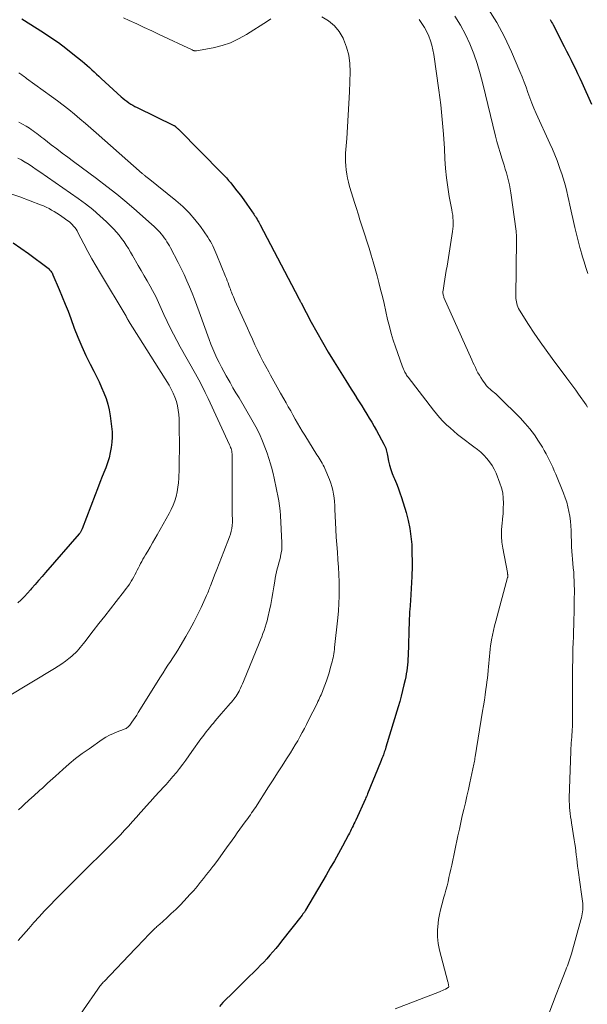
# Model space of a CAD drawing. Units: feet. Extents: x 1940000 to 1945016, y 580000 to 585002.
# Drawn here: x 1941961 to 1942059, y 580461 to 580631 of the extents above; entities that cross this region are included whole.
import ezdxf

# ---------------------------------------------------------------- set-up
doc = ezdxf.new("R2010")
doc.units = ezdxf.units.FT
doc.header["$LTSCALE"] = 100
doc.header["$MEASUREMENT"] = 0
doc.layers.add('CONTOUR INDEX', color=32, linetype='Continuous', lineweight=25)
doc.layers.add('CONTOUR INTERMEDIATE', color=40, linetype='Continuous', lineweight=15)

msp = doc.modelspace()

# ---------------------------------------------------------------- linework, layer by layer
at = {"layer": 'CONTOUR INDEX', "flags": 128}
for points, elevation in [([(1941961.48, 580631.39), (1941965.22, 580629.03), (1941966.54, 580628.16), (1941967.84, 580627.26), (1941969.11, 580626.31), (1941970.35, 580625.33), (1941971.95, 580624.02), (1941972.37, 580623.67), (1941972.79, 580623.3), (1941973.2, 580622.93), (1941973.6, 580622.55), (1941974, 580622.17), (1941974.41, 580621.79), (1941974.81, 580621.42), (1941975.22, 580621.04), (1941978.68, 580617.89), (1941979, 580617.61), (1941979.32, 580617.34), (1941979.66, 580617.09), (1941980, 580616.85), (1941980.35, 580616.62), (1941980.71, 580616.4), (1941981.07, 580616.2), (1941981.45, 580616.01), (1941987.84, 580612.89), (1941987.89, 580612.87), (1941987.94, 580612.84), (1941987.98, 580612.81), (1941988.03, 580612.78), (1941988.07, 580612.75), (1941988.12, 580612.72), (1941988.16, 580612.68), (1941988.2, 580612.65), (1941988.3, 580612.54), (1941988.4, 580612.46), (1941988.49, 580612.37), (1941988.58, 580612.27), (1941988.67, 580612.18), (1941996.14, 580604.63), (1941996.53, 580604.22), (1941996.92, 580603.8), (1941997.29, 580603.37), (1941997.66, 580602.94), (1941998.15, 580602.33), (1941998.75, 580601.57), (1941999.34, 580600.81), (1941999.91, 580600.04), (1942000.47, 580599.25), (1942001.65, 580597.55), (1942001.8, 580597.32), (1942001.95, 580597.1), (1942002.1, 580596.87), (1942002.24, 580596.64), (1942002.38, 580596.4), (1942002.51, 580596.17), (1942002.64, 580595.93), (1942002.77, 580595.69), (1942009.39, 580583.05), (1942009.42, 580582.99), (1942009.45, 580582.94), (1942009.48, 580582.88), (1942009.5, 580582.83), (1942009.53, 580582.77), (1942009.56, 580582.72), (1942009.58, 580582.66), (1942009.61, 580582.61), (1942009.65, 580582.53), (1942009.69, 580582.44), (1942009.74, 580582.35), (1942009.79, 580582.26), (1942009.84, 580582.17), (1942011.6, 580578.84), (1942012.55, 580577.1), (1942013.53, 580575.37), (1942014.53, 580573.65), (1942015.56, 580571.96), (1942017.58, 580568.69), (1942018.04, 580567.96), (1942018.5, 580567.23), (1942018.96, 580566.5), (1942019.42, 580565.78), (1942019.46, 580565.73), (1942019.91, 580565.03), (1942020.35, 580564.32), (1942020.79, 580563.62), (1942021.23, 580562.91), (1942021.66, 580562.2), (1942022.08, 580561.48), (1942022.5, 580560.76), (1942022.9, 580560.03), (1942024.2, 580557.67), (1942024.31, 580557.45), (1942024.42, 580557.21), (1942024.5, 580556.97), (1942024.58, 580556.73), (1942024.64, 580556.48), (1942024.7, 580556.24), (1942024.75, 580555.99), (1942024.81, 580555.74), (1942025, 580554.75), (1942025.17, 580554.02), (1942025.37, 580553.29), (1942025.63, 580552.58), (1942025.91, 580551.88), (1942026, 580551.69), (1942026.35, 580550.89), (1942026.67, 580550.09), (1942026.96, 580549.27), (1942027.23, 580548.45), (1942028.04, 580545.83), (1942028.4, 580544.47), (1942028.69, 580543.09), (1942028.88, 580541.7), (1942029, 580540.3), (1942029.02, 580539.87), (1942029.05, 580538.67), (1942029.07, 580537.47), (1942029.06, 580536.27), (1942029.03, 580535.07), (1942029.02, 580534.74), (1942028.98, 580533.71), (1942028.93, 580532.67), (1942028.86, 580531.64), (1942028.79, 580530.6), (1942028.67, 580529), (1942028.65, 580528.77), (1942028.64, 580528.53), (1942028.62, 580528.3), (1942028.61, 580528.06), (1942028.6, 580527.82), (1942028.58, 580527.59), (1942028.58, 580527.35), (1942028.57, 580527.12), (1942028.37, 580521.01), (1942028.35, 580520.49), (1942028.32, 580519.96), (1942028.27, 580519.44), (1942028.22, 580518.92), (1942028.15, 580518.4), (1942028.07, 580517.89), (1942027.97, 580517.37), (1942027.86, 580516.86), (1942027.66, 580515.96), (1942027.43, 580515), (1942027.19, 580514.05), (1942026.93, 580513.1), (1942026.65, 580512.15), (1942024.55, 580505.18), (1942024.52, 580505.07), (1942024.48, 580504.96), (1942024.45, 580504.85), (1942024.41, 580504.74), (1942024.37, 580504.63), (1942024.34, 580504.53), (1942024.3, 580504.42), (1942024.26, 580504.31), (1942024.11, 580503.87), (1942023.99, 580503.54), (1942023.86, 580503.22), (1942023.74, 580502.89), (1942023.61, 580502.57), (1942021.37, 580497.1), (1942021.28, 580496.88), (1942021.19, 580496.66), (1942021.09, 580496.44), (1942020.99, 580496.22), (1942019.32, 580492.55), (1942019.17, 580492.22), (1942019.01, 580491.9), (1942018.86, 580491.58), (1942018.7, 580491.26), (1942018.54, 580490.94), (1942018.38, 580490.62), (1942018.21, 580490.3), (1942018.05, 580489.98), (1942017.02, 580488.06), (1942016.33, 580486.78), (1942015.63, 580485.52), (1942014.91, 580484.26), (1942014.19, 580483), (1942010.63, 580476.96), (1942010.56, 580476.85), (1942010.49, 580476.73), (1942010.42, 580476.62), (1942010.34, 580476.51), (1942010.26, 580476.4), (1942010.18, 580476.29), (1942010.1, 580476.18), (1942010.02, 580476.07), (1942006.48, 580471.56), (1942005.98, 580470.94), (1942005.48, 580470.33), (1942004.97, 580469.72), (1942004.45, 580469.13), (1942003.93, 580468.54), (1942003.39, 580467.96), (1942002.84, 580467.39), (1942002.29, 580466.82), (1942000.18, 580464.74), (1941999.54, 580464.1), (1941998.89, 580463.47), (1941998.25, 580462.84), (1941997.6, 580462.21), (1941996.96, 580461.58), (1941996.32, 580460.93), (1941995.7, 580460.28)], 1020), ([(1942053, 580631.25), (1942053.12, 580631.02), (1942053.24, 580630.79), (1942053.36, 580630.56), (1942053.49, 580630.33), (1942055.42, 580626.57), (1942055.81, 580625.79), (1942056.2, 580625.02), (1942056.59, 580624.24), (1942056.98, 580623.47), (1942057.36, 580622.69), (1942057.73, 580621.9), (1942058.09, 580621.12), (1942058.45, 580620.33), (1942060.13, 580616.6)], 1000), ([(1941960.01, 580592.54), (1941961.35, 580591.67), (1941962.66, 580590.74), (1941966.03, 580588.15), (1941966.17, 580588.04), (1941966.3, 580587.91), (1941966.42, 580587.78), (1941966.53, 580587.64), (1941966.64, 580587.49), (1941966.73, 580587.34), (1941966.81, 580587.18), (1941966.89, 580587.02), (1941967.97, 580584.47), (1941968.49, 580583.22), (1941969, 580581.96), (1941969.49, 580580.7), (1941969.97, 580579.43), (1941970.57, 580577.8), (1941971.19, 580576.21), (1941971.86, 580574.63), (1941972.57, 580573.07), (1941973.33, 580571.54), (1941973.95, 580570.34), (1941974.41, 580569.41), (1941974.86, 580568.47), (1941975.29, 580567.53), (1941975.71, 580566.57), (1941976.07, 580565.6), (1941976.39, 580564.62), (1941976.62, 580563.61), (1941976.79, 580562.59), (1941977.04, 580560.73), (1941977.12, 580559.82), (1941977.14, 580558.92), (1941977.09, 580558.01), (1941976.98, 580557.11), (1941976.8, 580556.22), (1941976.59, 580555.33), (1941976.32, 580554.46), (1941976.02, 580553.61), (1941975.85, 580553.17), (1941975.43, 580552.1), (1941975.01, 580551.03), (1941974.6, 580549.96), (1941974.19, 580548.89), (1941971.94, 580543.01), (1941971.89, 580542.89), (1941971.84, 580542.77), (1941971.78, 580542.65), (1941971.71, 580542.54), (1941971.64, 580542.43), (1941971.57, 580542.33), (1941971.49, 580542.22), (1941971.41, 580542.12), (1941965.62, 580535.47), (1941965.01, 580534.77), (1941964.4, 580534.07), (1941963.79, 580533.37), (1941963.18, 580532.66), (1941962.99, 580532.44), (1941962.47, 580531.86), (1941961.93, 580531.28), (1941961.38, 580530.73), (1941960.82, 580530.18)], 1040)]:
    msp.add_lwpolyline(points, dxfattribs=dict(at, elevation=elevation))
at = {"layer": 'CONTOUR INTERMEDIATE', "flags": 128}
for points, elevation in [([(1942042.22, 580633.13), (1942043.73, 580630.74), (1942045.06, 580628.25), (1942046.27, 580625.68), (1942047.75, 580622.23), (1942048.12, 580621.33), (1942048.48, 580620.43), (1942048.81, 580619.51), (1942049.13, 580618.6), (1942049.46, 580617.68), (1942049.8, 580616.77), (1942050.17, 580615.87), (1942050.56, 580614.98), (1942052.92, 580609.79), (1942053.36, 580608.8), (1942053.78, 580607.81), (1942054.17, 580606.82), (1942054.56, 580605.81), (1942054.74, 580605.3), (1942055.01, 580604.54), (1942055.26, 580603.78), (1942055.48, 580603.01), (1942055.68, 580602.23), (1942055.87, 580601.45), (1942056.05, 580600.66), (1942056.23, 580599.88), (1942056.41, 580599.1), (1942057.27, 580595.23), (1942057.54, 580594.06), (1942057.83, 580592.89), (1942058.14, 580591.73), (1942058.46, 580590.58), (1942058.54, 580590.32), (1942058.85, 580589.3), (1942059.17, 580588.29), (1942059.52, 580587.28)], 1004), ([(1941979.1, 580631.54), (1941980.08, 580631.09), (1941981.38, 580630.49), (1941982.69, 580629.88), (1941983.99, 580629.27), (1941985.3, 580628.66), (1941990.98, 580625.99), (1941991.07, 580625.95), (1941991.16, 580625.91), (1941991.26, 580625.87), (1941991.35, 580625.84), (1941991.45, 580625.82), (1941991.55, 580625.81), (1941991.65, 580625.81), (1941991.75, 580625.82), (1941994.64, 580626.37), (1941996.16, 580626.75), (1941997.63, 580627.24), (1941999.03, 580627.89), (1942000.39, 580628.66), (1942004.03, 580630.99), (1942004.59, 580631.35)], 1016), ([(1942013.42, 580631.7), (1942014.58, 580631.02), (1942015.61, 580630.19), (1942016.44, 580629.18), (1942017.13, 580628.02), (1942017.22, 580627.85), (1942017.74, 580626.48), (1942018.12, 580625.08), (1942018.31, 580623.64), (1942018.35, 580622.18), (1942018.22, 580618.73), (1942018.12, 580616.72), (1942018.02, 580614.7), (1942017.89, 580612.69), (1942017.75, 580610.67), (1942017.56, 580608.1), (1942017.53, 580607.38), (1942017.53, 580606.65), (1942017.57, 580605.92), (1942017.64, 580605.2), (1942017.75, 580604.48), (1942017.89, 580603.76), (1942018.06, 580603.06), (1942018.26, 580602.35), (1942019.18, 580599.38), (1942019.34, 580598.85), (1942019.51, 580598.32), (1942019.67, 580597.79), (1942019.83, 580597.26), (1942019.99, 580596.73), (1942020.16, 580596.2), (1942020.33, 580595.67), (1942020.49, 580595.15), (1942021.62, 580591.64), (1942021.99, 580590.45), (1942022.35, 580589.26), (1942022.69, 580588.07), (1942023.02, 580586.87), (1942023.33, 580585.67), (1942023.63, 580584.46), (1942023.93, 580583.25), (1942024.21, 580582.04), (1942024.84, 580579.26), (1942025.14, 580578.06), (1942025.45, 580576.88), (1942025.81, 580575.7), (1942026.2, 580574.53), (1942027.35, 580571.23), (1942027.45, 580570.96), (1942027.56, 580570.69), (1942027.69, 580570.43), (1942027.82, 580570.17), (1942028.03, 580569.79), (1942028.07, 580569.73), (1942028.11, 580569.66), (1942028.15, 580569.6), (1942028.19, 580569.53), (1942028.23, 580569.47), (1942028.28, 580569.41), (1942028.32, 580569.34), (1942028.37, 580569.28), (1942032.75, 580563.59), (1942033.29, 580562.93), (1942033.84, 580562.28), (1942034.42, 580561.66), (1942035.03, 580561.06), (1942035.65, 580560.49), (1942036.29, 580559.92), (1942036.95, 580559.38), (1942037.63, 580558.86), (1942039.77, 580557.25), (1942040.37, 580556.77), (1942040.95, 580556.27), (1942041.49, 580555.75), (1942042.02, 580555.2), (1942042.5, 580554.61), (1942042.93, 580553.99), (1942043.29, 580553.33), (1942043.61, 580552.64), (1942044.27, 580550.95), (1942044.55, 580550.1), (1942044.76, 580549.23), (1942044.86, 580548.35), (1942044.9, 580547.45), (1942044.87, 580546.55), (1942044.83, 580545.64), (1942044.75, 580544.74), (1942044.66, 580543.84), (1942044.64, 580543.65), (1942044.57, 580542.66), (1942044.56, 580541.67), (1942044.63, 580540.68), (1942044.77, 580539.69), (1942045.57, 580535.43), (1942045.59, 580535.35), (1942045.6, 580535.26), (1942045.62, 580535.18), (1942045.64, 580535.1), (1942045.65, 580535.05), (1942045.66, 580534.99), (1942045.66, 580534.93), (1942045.66, 580534.87), (1942045.66, 580534.81), (1942045.65, 580534.74), (1942045.64, 580534.68), (1942045.63, 580534.62), (1942045.62, 580534.56), (1942043.56, 580527.03), (1942043.35, 580526.23), (1942043.16, 580525.42), (1942042.99, 580524.61), (1942042.84, 580523.8), (1942042.76, 580523.37), (1942042.66, 580522.77), (1942042.58, 580522.16), (1942042.51, 580521.55), (1942042.45, 580520.94), (1942042.4, 580520.33), (1942042.35, 580519.72), (1942042.3, 580519.11), (1942042.24, 580518.5), (1942042.24, 580518.43), (1942042.18, 580517.78), (1942042.11, 580517.13), (1942042.03, 580516.49), (1942041.95, 580515.85), (1942041.86, 580515.22), (1942041.73, 580514.27), (1942041.59, 580513.31), (1942041.44, 580512.36), (1942041.29, 580511.4), (1942040, 580503.52), (1942039.95, 580503.26), (1942039.91, 580503), (1942039.86, 580502.74), (1942039.82, 580502.49), (1942039.77, 580502.23), (1942039.72, 580501.97), (1942039.67, 580501.71), (1942039.61, 580501.46), (1942039.07, 580499), (1942038.82, 580497.85), (1942038.56, 580496.7), (1942038.3, 580495.56), (1942038.04, 580494.41), (1942037.77, 580493.27), (1942037.51, 580492.12), (1942037.26, 580490.98), (1942037.01, 580489.83), (1942035.93, 580484.77), (1942035.77, 580484.04), (1942035.61, 580483.32), (1942035.45, 580482.59), (1942035.29, 580481.87), (1942035.12, 580481.14), (1942034.94, 580480.42), (1942034.74, 580479.71), (1942034.53, 580479), (1942034.44, 580478.73), (1942034.2, 580477.88), (1942033.98, 580477.03), (1942033.8, 580476.17), (1942033.65, 580475.3), (1942033.56, 580474.68), (1942033.46, 580473.5), (1942033.45, 580472.33), (1942033.59, 580471.17), (1942033.82, 580470.01), (1942035.27, 580464.55), (1942035.3, 580464.41), (1942035.34, 580464.26), (1942035.37, 580464.12), (1942035.39, 580463.97), (1942035.43, 580463.73), (1942035.43, 580463.71), (1942035.43, 580463.69), (1942035.43, 580463.67), (1942035.42, 580463.65), (1942035.38, 580463.57), (1942035.37, 580463.56), (1942035.36, 580463.54), (1942035.34, 580463.53), (1942035.32, 580463.52), (1942034.84, 580463.28), (1942034.58, 580463.16), (1942034.32, 580463.04), (1942034.05, 580462.93), (1942033.79, 580462.82), (1942026.12, 580459.85)], 1016), ([(1942030.28, 580631.24), (1942030.77, 580630.56), (1942031.21, 580629.86), (1942031.6, 580629.13), (1942031.95, 580628.37), (1942032.24, 580627.59), (1942032.49, 580626.8), (1942032.67, 580625.99), (1942032.82, 580625.17), (1942033.71, 580618.99), (1942034.03, 580616.47), (1942034.3, 580613.95), (1942034.51, 580611.42), (1942034.66, 580608.89), (1942034.75, 580607.1), (1942034.86, 580605.46), (1942035.02, 580603.83), (1942035.25, 580602.21), (1942035.52, 580600.59), (1942035.95, 580598.3), (1942036.03, 580597.83), (1942036.1, 580597.36), (1942036.15, 580596.89), (1942036.19, 580596.41), (1942036.2, 580595.94), (1942036.19, 580595.46), (1942036.15, 580594.99), (1942036.09, 580594.52), (1942035.12, 580588.53), (1942034.99, 580587.78), (1942034.87, 580587.02), (1942034.75, 580586.27), (1942034.63, 580585.51), (1942034.44, 580584.3), (1942034.42, 580584.15), (1942034.42, 580584), (1942034.42, 580583.85), (1942034.43, 580583.7), (1942034.46, 580583.55), (1942034.49, 580583.4), (1942034.54, 580583.26), (1942034.59, 580583.12), (1942039.39, 580572.31), (1942039.6, 580571.86), (1942039.81, 580571.4), (1942040.03, 580570.95), (1942040.25, 580570.51), (1942040.48, 580570.06), (1942040.73, 580569.63), (1942040.99, 580569.21), (1942041.26, 580568.79), (1942041.73, 580568.11), (1942041.85, 580567.95), (1942041.97, 580567.8), (1942042.1, 580567.66), (1942042.24, 580567.52), (1942042.38, 580567.38), (1942042.53, 580567.25), (1942042.68, 580567.12), (1942042.83, 580567), (1942043.06, 580566.82), (1942043.33, 580566.6), (1942043.59, 580566.38), (1942043.85, 580566.14), (1942044.09, 580565.9), (1942047.77, 580562.23), (1942048.65, 580561.29), (1942049.48, 580560.32), (1942050.24, 580559.29), (1942050.96, 580558.23), (1942051.63, 580557.15), (1942051.97, 580556.59), (1942052.3, 580556.03), (1942052.6, 580555.45), (1942052.89, 580554.86), (1942053.17, 580554.27), (1942053.44, 580553.68), (1942053.7, 580553.08), (1942053.95, 580552.47), (1942055.3, 580549.17), (1942055.59, 580548.39), (1942055.85, 580547.61), (1942056.06, 580546.81), (1942056.24, 580546), (1942056.38, 580545.18), (1942056.49, 580544.36), (1942056.55, 580543.53), (1942056.59, 580542.7), (1942056.59, 580542.61), (1942056.61, 580541.73), (1942056.65, 580540.86), (1942056.7, 580539.98), (1942056.76, 580539.11), (1942056.81, 580538.48), (1942056.86, 580537.74), (1942056.92, 580536.99), (1942056.98, 580536.25), (1942057.05, 580535.51), (1942057.1, 580534.76), (1942057.14, 580534.02), (1942057.16, 580533.28), (1942057.17, 580532.53), (1942057.16, 580530.44), (1942057.14, 580529.42), (1942057.13, 580528.4), (1942057.1, 580527.38), (1942057.07, 580526.35), (1942057.03, 580525.33), (1942057, 580524.31), (1942056.96, 580523.29), (1942056.93, 580522.27), (1942056.91, 580521.65), (1942056.88, 580520.33), (1942056.85, 580519), (1942056.84, 580517.67), (1942056.84, 580516.34), (1942056.86, 580512.81), (1942056.86, 580512.2), (1942056.86, 580511.58), (1942056.86, 580510.97), (1942056.86, 580510.35), (1942056.86, 580510.01), (1942056.86, 580509.57), (1942056.85, 580509.12), (1942056.83, 580508.68), (1942056.81, 580508.24), (1942056.78, 580507.8), (1942056.74, 580507.36), (1942056.71, 580506.92), (1942056.67, 580506.48), (1942056.67, 580506.41), (1942056.63, 580505.94), (1942056.59, 580505.47), (1942056.57, 580504.99), (1942056.55, 580504.52), (1942056.29, 580496.37), (1942056.29, 580495.83), (1942056.3, 580495.28), (1942056.33, 580494.74), (1942056.38, 580494.2), (1942056.45, 580493.67), (1942056.52, 580493.13), (1942056.6, 580492.59), (1942056.68, 580492.05), (1942057.15, 580489.11), (1942057.25, 580488.46), (1942057.35, 580487.81), (1942057.43, 580487.16), (1942057.5, 580486.51), (1942057.58, 580485.85), (1942057.65, 580485.2), (1942057.74, 580484.55), (1942057.83, 580483.9), (1942058.43, 580479.72), (1942058.48, 580479.32), (1942058.53, 580478.92), (1942058.57, 580478.52), (1942058.61, 580478.12), (1942058.62, 580478), (1942058.63, 580477.66), (1942058.64, 580477.32), (1942058.62, 580476.98), (1942058.58, 580476.63), (1942058.53, 580476.29), (1942058.47, 580475.95), (1942058.39, 580475.62), (1942058.31, 580475.28), (1942056.67, 580469.39), (1942056.56, 580469.03), (1942056.46, 580468.68), (1942056.34, 580468.33), (1942056.22, 580467.98), (1942056.09, 580467.64), (1942055.96, 580467.29), (1942055.83, 580466.95), (1942055.7, 580466.61), (1942054.68, 580463.97), (1942054.03, 580462.31), (1942053.39, 580460.65), (1942052.74, 580458.99)], 1012), ([(1942036.47, 580631.82), (1942037.46, 580630.29), (1942038.31, 580628.69), (1942039.08, 580627.04), (1942039.74, 580625.34), (1942040.34, 580623.62), (1942040.87, 580621.87), (1942041.34, 580620.1), (1942043.51, 580611.06), (1942043.76, 580610.1), (1942044.02, 580609.14), (1942044.3, 580608.19), (1942044.6, 580607.24), (1942044.78, 580606.7), (1942045, 580606.03), (1942045.21, 580605.35), (1942045.41, 580604.67), (1942045.61, 580603.99), (1942045.78, 580603.3), (1942045.94, 580602.61), (1942046.07, 580601.91), (1942046.18, 580601.21), (1942047.08, 580594.59), (1942047.11, 580594.41), (1942047.12, 580594.22), (1942047.14, 580594.03), (1942047.15, 580593.84), (1942047.16, 580593.66), (1942047.16, 580593.47), (1942047.17, 580593.28), (1942047.17, 580593.09), (1942047.05, 580583.23), (1942047.06, 580582.93), (1942047.09, 580582.63), (1942047.13, 580582.33), (1942047.19, 580582.03), (1942047.27, 580581.74), (1942047.38, 580581.45), (1942047.51, 580581.18), (1942047.66, 580580.92), (1942049.25, 580578.41), (1942050.23, 580576.91), (1942051.23, 580575.42), (1942052.27, 580573.96), (1942053.33, 580572.52), (1942055.88, 580569.14), (1942056.4, 580568.44), (1942056.91, 580567.74), (1942057.41, 580567.04), (1942057.91, 580566.33), (1942059.19, 580564.48), (1942059.46, 580564.07)], 1008), ([(1941960.97, 580622.02), (1941961.15, 580621.9), (1941961.33, 580621.78), (1941961.5, 580621.66), (1941961.55, 580621.63), (1941961.74, 580621.48), (1941961.94, 580621.34), (1941962.14, 580621.2), (1941962.33, 580621.06), (1941966.65, 580617.91), (1941967.65, 580617.16), (1941968.64, 580616.41), (1941969.62, 580615.64), (1941970.59, 580614.86), (1941971.55, 580614.07), (1941972.5, 580613.26), (1941973.44, 580612.45), (1941974.38, 580611.63), (1941982.33, 580604.6), (1941982.43, 580604.51), (1941982.52, 580604.43), (1941982.61, 580604.35), (1941982.71, 580604.27), (1941982.75, 580604.24), (1941982.83, 580604.18), (1941982.9, 580604.12), (1941982.97, 580604.06), (1941983.05, 580604.01), (1941983.13, 580603.95), (1941983.2, 580603.9), (1941983.28, 580603.84), (1941983.35, 580603.78), (1941988.18, 580599.9), (1941989.35, 580598.87), (1941990.45, 580597.79), (1941991.47, 580596.61), (1941992.41, 580595.38), (1941993.71, 580593.52), (1941993.95, 580593.16), (1941994.17, 580592.79), (1941994.38, 580592.41), (1941994.57, 580592.02), (1941994.75, 580591.63), (1941994.92, 580591.23), (1941995.09, 580590.83), (1941995.26, 580590.43), (1941996.76, 580586.74), (1941996.91, 580586.37), (1941997.05, 580586), (1941997.2, 580585.64), (1941997.34, 580585.26), (1941997.42, 580585.04), (1941997.52, 580584.78), (1941997.61, 580584.52), (1941997.71, 580584.27), (1941997.81, 580584.01), (1941997.86, 580583.87), (1941997.99, 580583.55), (1941998.12, 580583.23), (1941998.26, 580582.91), (1941998.4, 580582.59), (1942000.55, 580577.8), (1942000.99, 580576.84), (1942001.43, 580575.88), (1942001.87, 580574.92), (1942002.32, 580573.96), (1942002.78, 580573.01), (1942003.25, 580572.07), (1942003.74, 580571.13), (1942004.24, 580570.2), (1942004.55, 580569.64), (1942005.12, 580568.6), (1942005.69, 580567.57), (1942006.28, 580566.54), (1942006.87, 580565.51), (1942007.24, 580564.86), (1942007.64, 580564.16), (1942008.05, 580563.45), (1942008.44, 580562.75), (1942008.84, 580562.04), (1942009.24, 580561.34), (1942009.65, 580560.64), (1942010.06, 580559.94), (1942010.49, 580559.25), (1942012.6, 580555.85), (1942012.78, 580555.56), (1942012.97, 580555.26), (1942013.15, 580554.97), (1942013.33, 580554.67), (1942013.51, 580554.37), (1942013.68, 580554.07), (1942013.83, 580553.75), (1942013.97, 580553.44), (1942014.76, 580551.56), (1942015, 580550.95), (1942015.2, 580550.32), (1942015.35, 580549.69), (1942015.46, 580549.04), (1942015.55, 580548.38), (1942015.62, 580547.73), (1942015.67, 580547.07), (1942015.71, 580546.41), (1942015.88, 580542.89), (1942015.95, 580541.59), (1942016.03, 580540.3), (1942016.13, 580539), (1942016.24, 580537.71), (1942016.24, 580537.63), (1942016.34, 580536.38), (1942016.41, 580535.12), (1942016.45, 580533.86), (1942016.47, 580532.6), (1942016.45, 580531.34), (1942016.4, 580530.08), (1942016.32, 580528.83), (1942016.2, 580527.57), (1942015.66, 580522.46), (1942015.62, 580522.1), (1942015.57, 580521.74), (1942015.52, 580521.38), (1942015.46, 580521.02), (1942015.39, 580520.67), (1942015.31, 580520.31), (1942015.22, 580519.96), (1942015.13, 580519.61), (1942014.91, 580518.79), (1942014.71, 580518.07), (1942014.49, 580517.35), (1942014.25, 580516.65), (1942013.99, 580515.94), (1942013.69, 580515.15), (1942013.57, 580514.85), (1942013.45, 580514.55), (1942013.32, 580514.25), (1942013.18, 580513.96), (1942013.04, 580513.66), (1942012.9, 580513.37), (1942012.75, 580513.08), (1942012.61, 580512.78), (1942011.15, 580509.84), (1942010.79, 580509.12), (1942010.42, 580508.41), (1942010.04, 580507.7), (1942009.66, 580506.99), (1942009.26, 580506.29), (1942008.85, 580505.6), (1942008.44, 580504.91), (1942008.02, 580504.23), (1942007.34, 580503.15), (1942006.57, 580501.94), (1942005.79, 580500.72), (1942005.02, 580499.51), (1942004.23, 580498.3), (1942001.93, 580494.74), (1942001.72, 580494.42), (1942001.5, 580494.1), (1942001.29, 580493.78), (1942001.07, 580493.47), (1942000.85, 580493.16), (1942000.63, 580492.85), (1942000.4, 580492.54), (1942000.18, 580492.23), (1941999.72, 580491.6), (1941999.26, 580490.97), (1941998.81, 580490.35), (1941998.36, 580489.72), (1941997.91, 580489.09), (1941996.93, 580487.72), (1941996.38, 580486.95), (1941995.81, 580486.17), (1941995.24, 580485.4), (1941994.67, 580484.64), (1941994.58, 580484.53), (1941994.05, 580483.82), (1941993.5, 580483.12), (1941992.95, 580482.42), (1941992.39, 580481.73), (1941991.83, 580481.05), (1941991.25, 580480.37), (1941990.66, 580479.71), (1941990.06, 580479.06), (1941989.62, 580478.59), (1941988.89, 580477.83), (1941988.14, 580477.08), (1941987.38, 580476.35), (1941986.6, 580475.64), (1941985.31, 580474.49), (1941985.16, 580474.36), (1941985.02, 580474.23), (1941984.88, 580474.1), (1941984.74, 580473.97), (1941984.6, 580473.84), (1941984.46, 580473.71), (1941984.33, 580473.57), (1941984.19, 580473.44), (1941983.34, 580472.57), (1941982.78, 580472), (1941982.22, 580471.42), (1941981.67, 580470.84), (1941981.11, 580470.26), (1941975.74, 580464.61), (1941975.59, 580464.45), (1941975.44, 580464.29), (1941975.3, 580464.13), (1941975.16, 580463.96), (1941975.02, 580463.78), (1941974.89, 580463.61), (1941974.76, 580463.43), (1941974.63, 580463.26), (1941969.68, 580456.12)], 1024), ([(1941960.97, 580613.46), (1941961.61, 580613.11), (1941962.23, 580612.76), (1941962.81, 580612.41), (1941963.14, 580612.2), (1941963.46, 580611.99), (1941963.77, 580611.76), (1941964.07, 580611.52), (1941964.37, 580611.28), (1941964.67, 580611.04), (1941964.98, 580610.8), (1941965.28, 580610.56), (1941966.58, 580609.57), (1941967.53, 580608.84), (1941968.49, 580608.11), (1941969.46, 580607.39), (1941970.42, 580606.67), (1941974.45, 580603.69), (1941976.22, 580602.34), (1941977.97, 580600.97), (1941979.67, 580599.55), (1941981.36, 580598.09), (1941984, 580595.75), (1941984.34, 580595.44), (1941984.67, 580595.12), (1941985, 580594.8), (1941985.32, 580594.47), (1941985.37, 580594.41), (1941985.65, 580594.1), (1941985.92, 580593.78), (1941986.17, 580593.45), (1941986.41, 580593.11), (1941986.63, 580592.76), (1941986.85, 580592.4), (1941987.05, 580592.04), (1941987.25, 580591.68), (1941988.57, 580589.14), (1941989.09, 580588.11), (1941989.6, 580587.06), (1941990.08, 580586.01), (1941990.54, 580584.94), (1941990.98, 580583.87), (1941991.4, 580582.79), (1941991.81, 580581.71), (1941992.21, 580580.62), (1941993.93, 580575.82), (1941994.24, 580575.01), (1941994.56, 580574.2), (1941994.91, 580573.4), (1941995.27, 580572.6), (1941995.65, 580571.82), (1941996.05, 580571.04), (1941996.46, 580570.28), (1941996.88, 580569.51), (1941997.04, 580569.25), (1941997.55, 580568.36), (1941998.06, 580567.47), (1941998.58, 580566.59), (1941999.1, 580565.7), (1942001.34, 580561.9), (1942002.01, 580560.69), (1942002.64, 580559.45), (1942003.19, 580558.18), (1942003.7, 580556.89), (1942003.98, 580556.13), (1942004.29, 580555.2), (1942004.58, 580554.25), (1942004.84, 580553.29), (1942005.06, 580552.33), (1942005.11, 580552.08), (1942005.29, 580551.24), (1942005.47, 580550.39), (1942005.66, 580549.55), (1942005.84, 580548.71), (1942006.01, 580547.86), (1942006.14, 580547.01), (1942006.23, 580546.16), (1942006.3, 580545.3), (1942006.53, 580540.57), (1942006.53, 580539.99), (1942006.5, 580539.4), (1942006.42, 580538.83), (1942006.31, 580538.25), (1942006.28, 580538.16), (1942006.15, 580537.63), (1942006.02, 580537.11), (1942005.88, 580536.59), (1942005.73, 580536.06), (1942005.6, 580535.54), (1942005.47, 580535.02), (1942005.37, 580534.49), (1942005.28, 580533.95), (1942005.14, 580532.97), (1942004.97, 580531.95), (1942004.79, 580530.93), (1942004.59, 580529.92), (1942004.38, 580528.9), (1942004.1, 580527.67), (1942003.96, 580527.1), (1942003.81, 580526.54), (1942003.64, 580525.98), (1942003.45, 580525.42), (1942003.25, 580524.87), (1942003.05, 580524.32), (1942002.83, 580523.78), (1942002.61, 580523.23), (1941999.85, 580516.55), (1941999.69, 580516.18), (1941999.53, 580515.8), (1941999.36, 580515.42), (1941999.18, 580515.05), (1941999.12, 580514.91), (1941998.96, 580514.61), (1941998.8, 580514.32), (1941998.62, 580514.04), (1941998.43, 580513.77), (1941998.23, 580513.51), (1941998.02, 580513.25), (1941997.8, 580512.99), (1941997.58, 580512.74), (1941997.22, 580512.34), (1941996.82, 580511.89), (1941996.43, 580511.44), (1941996.03, 580510.98), (1941995.64, 580510.53), (1941995, 580509.76), (1941994.67, 580509.37), (1941994.35, 580508.99), (1941994.04, 580508.6), (1941993.72, 580508.21), (1941993.41, 580507.82), (1941993.1, 580507.42), (1941992.81, 580507.02), (1941992.51, 580506.61), (1941990.96, 580504.43), (1941990.43, 580503.69), (1941989.9, 580502.96), (1941989.36, 580502.23), (1941988.81, 580501.51), (1941988.25, 580500.79), (1941987.67, 580500.09), (1941987.08, 580499.41), (1941986.47, 580498.73), (1941986.13, 580498.36), (1941985.34, 580497.51), (1941984.55, 580496.65), (1941983.77, 580495.79), (1941982.99, 580494.92), (1941982.73, 580494.62), (1941982.03, 580493.85), (1941981.34, 580493.07), (1941980.65, 580492.3), (1941979.95, 580491.52), (1941979.29, 580490.78), (1941978.92, 580490.38), (1941978.56, 580489.98), (1941978.18, 580489.6), (1941977.8, 580489.21), (1941976.62, 580488.03), (1941975.64, 580487.06), (1941974.67, 580486.09), (1941973.69, 580485.12), (1941972.71, 580484.15), (1941968.31, 580479.79), (1941967.34, 580478.81), (1941966.38, 580477.83), (1941965.44, 580476.82), (1941964.51, 580475.81), (1941963.59, 580474.78), (1941962.68, 580473.75), (1941961.78, 580472.71), (1941960.88, 580471.67)], 1028), ([(1941960.78, 580607.26), (1941961.41, 580606.92), (1941962.03, 580606.56), (1941962.1, 580606.52), (1941962.74, 580606.12), (1941963.37, 580605.71), (1941964, 580605.29), (1941964.62, 580604.86), (1941971.25, 580600.25), (1941972.53, 580599.3), (1941973.78, 580598.32), (1941974.98, 580597.27), (1941976.14, 580596.18), (1941977.42, 580594.92), (1941977.9, 580594.41), (1941978.36, 580593.88), (1941978.78, 580593.33), (1941979.19, 580592.75), (1941979.57, 580592.16), (1941979.94, 580591.57), (1941980.31, 580590.97), (1941980.67, 580590.36), (1941981.66, 580588.65), (1941982.18, 580587.76), (1941982.69, 580586.87), (1941983.2, 580585.98), (1941983.7, 580585.08), (1941984.15, 580584.29), (1941984.42, 580583.79), (1941984.68, 580583.28), (1941984.92, 580582.76), (1941985.15, 580582.24), (1941985.38, 580581.71), (1941985.61, 580581.19), (1941985.84, 580580.66), (1941986.08, 580580.15), (1941986.64, 580578.95), (1941987.18, 580577.84), (1941987.73, 580576.74), (1941988.31, 580575.65), (1941988.9, 580574.57), (1941991.57, 580569.86), (1941992.15, 580568.81), (1941992.71, 580567.74), (1941993.25, 580566.66), (1941993.77, 580565.58), (1941997.47, 580557.56), (1941997.56, 580557.35), (1941997.65, 580557.13), (1941997.72, 580556.91), (1941997.79, 580556.69), (1941997.84, 580556.46), (1941997.87, 580556.24), (1941997.89, 580556.01), (1941997.9, 580555.77), (1941997.9, 580555.45), (1941997.9, 580555.06), (1941997.9, 580554.67), (1941997.9, 580554.27), (1941997.9, 580553.88), (1941997.89, 580546.21), (1941997.89, 580545.96), (1941997.9, 580545.7), (1941997.92, 580545.44), (1941997.94, 580545.18), (1941997.96, 580544.92), (1941997.97, 580544.66), (1941997.96, 580544.4), (1941997.95, 580544.15), (1941997.92, 580543.62), (1941997.86, 580543.1), (1941997.77, 580542.59), (1941997.63, 580542.09), (1941997.47, 580541.6), (1941996.49, 580539.07), (1941996.09, 580538.05), (1941995.69, 580537.02), (1941995.28, 580535.99), (1941994.88, 580534.97), (1941994.26, 580533.4), (1941994.16, 580533.16), (1941994.07, 580532.92), (1941993.97, 580532.68), (1941993.88, 580532.44), (1941993.79, 580532.19), (1941993.69, 580531.95), (1941993.59, 580531.72), (1941993.48, 580531.48), (1941992.52, 580529.37), (1941991.9, 580528.09), (1941991.27, 580526.83), (1941990.59, 580525.58), (1941989.89, 580524.35), (1941988.91, 580522.69), (1941988.5, 580522.02), (1941988.09, 580521.35), (1941987.67, 580520.69), (1941987.24, 580520.04), (1941986.8, 580519.38), (1941986.38, 580518.73), (1941985.95, 580518.07), (1941985.53, 580517.4), (1941981.65, 580511.17), (1941981.38, 580510.75), (1941981.11, 580510.34), (1941980.83, 580509.93), (1941980.55, 580509.52), (1941980.18, 580509), (1941980.08, 580508.86), (1941979.96, 580508.74), (1941979.83, 580508.63), (1941979.69, 580508.53), (1941979.54, 580508.44), (1941979.39, 580508.36), (1941979.24, 580508.28), (1941979.08, 580508.22), (1941978.02, 580507.84), (1941977.34, 580507.56), (1941976.68, 580507.26), (1941976.05, 580506.9), (1941975.43, 580506.51), (1941973.13, 580504.92), (1941971.95, 580504.08), (1941970.79, 580503.2), (1941969.67, 580502.27), (1941968.57, 580501.32), (1941967.32, 580500.18), (1941966.86, 580499.77), (1941966.41, 580499.36), (1941965.96, 580498.95), (1941965.51, 580498.53), (1941965.05, 580498.11), (1941964.83, 580497.91), (1941964.61, 580497.71), (1941964.39, 580497.5), (1941964.16, 580497.3), (1941963.94, 580497.1), (1941963.72, 580496.9), (1941963.49, 580496.7), (1941963.27, 580496.5), (1941962.59, 580495.89), (1941962.03, 580495.38), (1941961.48, 580494.86), (1941960.94, 580494.33)], 1032), ([(1941959.77, 580601.02), (1941961.17, 580600.51), (1941964.75, 580599.16), (1941965.24, 580598.96), (1941965.72, 580598.75), (1941966.2, 580598.51), (1941966.66, 580598.25), (1941967.12, 580597.98), (1941967.56, 580597.69), (1941968.01, 580597.4), (1941968.44, 580597.1), (1941969.46, 580596.38), (1941969.73, 580596.18), (1941969.99, 580595.96), (1941970.23, 580595.73), (1941970.46, 580595.48), (1941970.68, 580595.22), (1941970.88, 580594.95), (1941971.06, 580594.67), (1941971.22, 580594.37), (1941972.25, 580592.38), (1941972.93, 580591.09), (1941973.63, 580589.81), (1941974.35, 580588.54), (1941975.09, 580587.28), (1941979.54, 580579.86), (1941979.55, 580579.84), (1941979.56, 580579.82), (1941979.57, 580579.8), (1941979.58, 580579.78), (1941979.62, 580579.7), (1941979.63, 580579.68), (1941979.64, 580579.66), (1941979.65, 580579.64), (1941979.66, 580579.62), (1941979.7, 580579.53), (1941979.71, 580579.5), (1941979.72, 580579.48), (1941979.73, 580579.46), (1941979.74, 580579.44), (1941979.81, 580579.33), (1941979.85, 580579.26), (1941979.9, 580579.18), (1941979.95, 580579.11), (1941979.99, 580579.03), (1941986.98, 580567.89), (1941987.37, 580567.22), (1941987.71, 580566.53), (1941988, 580565.82), (1941988.25, 580565.09), (1941988.44, 580564.35), (1941988.58, 580563.59), (1941988.67, 580562.83), (1941988.72, 580562.06), (1941988.76, 580559.9), (1941988.78, 580558.28), (1941988.79, 580556.66), (1941988.76, 580555.05), (1941988.73, 580553.43), (1941988.68, 580551.82), (1941988.62, 580551.01), (1941988.53, 580550.21), (1941988.39, 580549.42), (1941988.21, 580548.63), (1941987.98, 580547.86), (1941987.71, 580547.11), (1941987.37, 580546.37), (1941987.01, 580545.65), (1941984.93, 580541.98), (1941984.52, 580541.27), (1941984.11, 580540.57), (1941983.7, 580539.86), (1941983.29, 580539.16), (1941982.89, 580538.5), (1941982.67, 580538.13), (1941982.46, 580537.76), (1941982.26, 580537.38), (1941982.06, 580537.01), (1941981.87, 580536.63), (1941981.68, 580536.25), (1941981.49, 580535.87), (1941981.3, 580535.48), (1941981.29, 580535.46), (1941981.09, 580535.06), (1941980.89, 580534.67), (1941980.67, 580534.29), (1941980.44, 580533.92), (1941980.39, 580533.84), (1941980.12, 580533.44), (1941979.85, 580533.04), (1941979.56, 580532.65), (1941979.27, 580532.26), (1941977.84, 580530.45), (1941976.84, 580529.18), (1941975.84, 580527.9), (1941974.85, 580526.63), (1941973.86, 580525.35), (1941972.41, 580523.46), (1941972.15, 580523.12), (1941971.89, 580522.79), (1941971.61, 580522.47), (1941971.34, 580522.14), (1941971.06, 580521.83), (1941970.76, 580521.53), (1941970.45, 580521.24), (1941970.13, 580520.96), (1941969.62, 580520.55), (1941969.03, 580520.08), (1941968.42, 580519.64), (1941967.8, 580519.22), (1941967.16, 580518.81), (1941958.99, 580513.89)], 1036)]:
    msp.add_lwpolyline(points, dxfattribs=dict(at, elevation=elevation))

doc.saveas('drawing.dxf')
